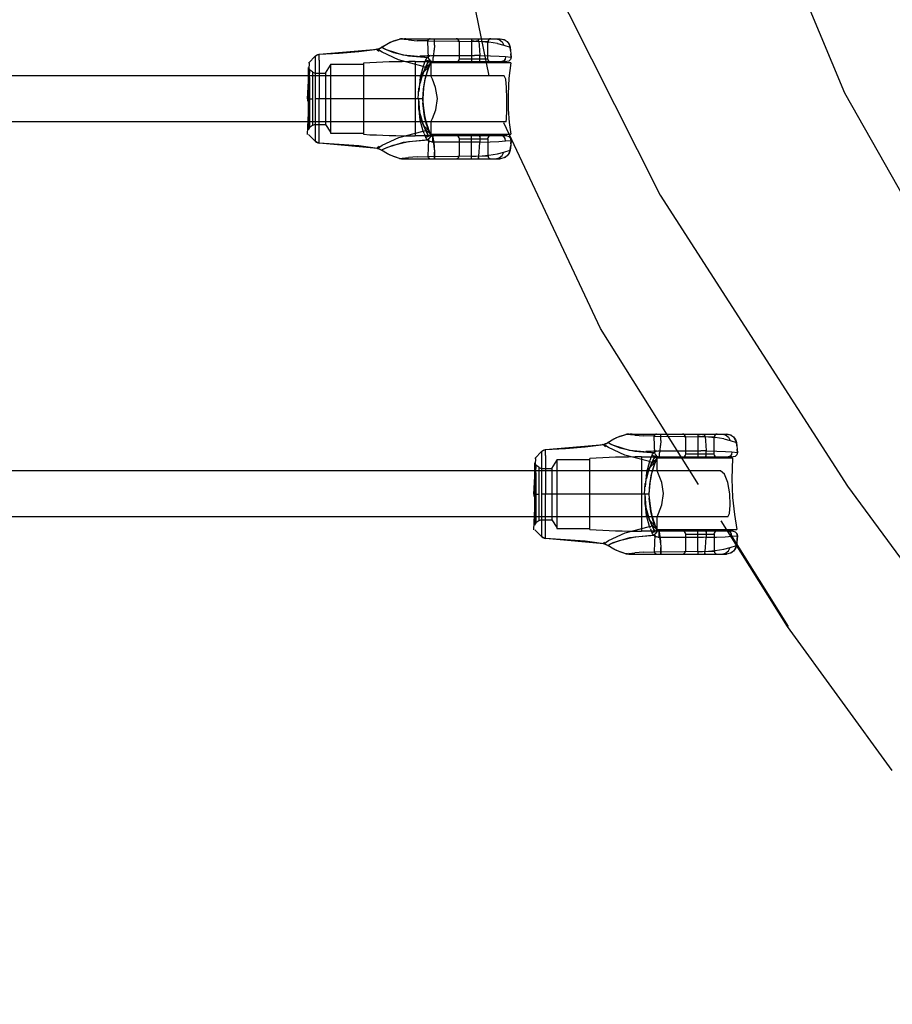
# Model space of a CAD drawing. Units: millimetres. Extents: x 483173 to 499617, y 2114 to 13067.
# Drawn here: x 492105 to 492411, y 9183 to 9528 of the extents above; entities that cross this region are included whole.
import ezdxf

# ---------------------------------------------------------------- set-up
doc = ezdxf.new("R2010")
doc.units = ezdxf.units.MM
doc.layers.add('DEFAULT', color=7, linetype='Continuous')
doc.layers.add('QITELE', color=7, linetype='Continuous')
doc.dimstyles.new('Qitele Minor', dxfattribs={"dimscale": 85, "dimtxt": 2.5, "dimasz": 2, "dimexe": 1.5, "dimexo": 0, "dimgap": 2, "dimtad": 1, "dimdec": 0, "dimrnd": 10, "dimzin": 1, "dimtxsty": 'Standard', "dimblk": 'OBLIQUE', "dimcen": 2, "dimdle": 1, "dimclrd": 256, "dimclre": 256, "dimclrt": 256, "dimadec": 0, "dimazin": 0, "dimtfac": 1, "dimtdec": 0, "dimtmove": 0, "dimatfit": 3, "dimldrblk": 'OBLIQUE', "dimfxl": 0, "dimlwd": 40, "dimlwe": 30, "dimarcsym": 0})

# ---------------------------------------------------------------- blocks, each defined once
blk = doc.blocks.new('_Oblique')
at = {"color": 0, "linetype": 'ByBlock', "lineweight": -2}
blk.add_line((-0.5, -0.5), (0.5, 0.5), dxfattribs=at)
blk = doc.blocks.new('*D116')
at = {"layer": 'DEFAULT', "lineweight": 30, "transparency": 16777216}
for p, q in [((488759.39, 11433.8), (488759.39, 11901.3)), ((494371.96, 11433.8), (494371.96, 11901.3))]:
    blk.add_line(p, q, dxfattribs=at)
at = {"layer": 'DEFAULT', "lineweight": 40, "transparency": 16777216}
blk.add_line((488504.39, 11773.8), (494626.96, 11773.8), dxfattribs=at)
at = {"layer": 'Defpoints', "color": 0, "transparency": 16777216}
for p in [(494371.96, 11773.8), (488759.39, 7031.5), (494371.96, 7031.5)]:
    blk.add_point(p, dxfattribs=at)
at = {"layer": 'DEFAULT', "lineweight": 40, "transparency": 16777216, "xscale": 255, "yscale": 255, "zscale": 255, "rotation": 180}
blk.add_blockref('_Oblique', (488759.39, 11773.8), dxfattribs=at)
at = {"layer": 'DEFAULT', "lineweight": 40, "transparency": 16777216, "xscale": 255, "yscale": 255, "zscale": 255}
blk.add_blockref('_Oblique', (494371.96, 11773.8), dxfattribs=at)
at = {"layer": 'DEFAULT', "transparency": 16777216, "insert": (491879.89, 12077), "char_height": 255, "attachment_point": 5}
blk.add_mtext('5610', dxfattribs=at)
blk = doc.blocks.new('*D117')
at = {"layer": 'DEFAULT', "lineweight": 30, "transparency": 16777216}
for p, q in [((487249.89, 12008.07), (487249.89, 12475.57)), ((495883.25, 12008.07), (495883.25, 12475.57))]:
    blk.add_line(p, q, dxfattribs=at)
at = {"layer": 'DEFAULT', "lineweight": 40, "transparency": 16777216}
blk.add_line((486994.89, 12348.07), (496138.25, 12348.07), dxfattribs=at)
at = {"layer": 'Defpoints', "color": 0, "transparency": 16777216}
for p in [(495883.25, 12348.07), (487249.89, 7032.68), (495883.25, 7032.42)]:
    blk.add_point(p, dxfattribs=at)
at = {"layer": 'DEFAULT', "lineweight": 40, "transparency": 16777216, "xscale": 255, "yscale": 255, "zscale": 255, "rotation": 180}
blk.add_blockref('_Oblique', (487249.89, 12348.07), dxfattribs=at)
at = {"layer": 'DEFAULT', "lineweight": 40, "transparency": 16777216, "xscale": 255, "yscale": 255, "zscale": 255}
blk.add_blockref('_Oblique', (495883.25, 12348.07), dxfattribs=at)
at = {"layer": 'DEFAULT', "transparency": 16777216, "insert": (491626.65, 12651.28), "char_height": 255, "attachment_point": 5}
blk.add_mtext('8630', dxfattribs=at)
blk = doc.blocks.new('NC-21701')
at = {"layer": 'QITELE', "color": 7, "linetype": 'Continuous'}
for p, q in [((492269.4, 9508.28), (492258.68, 9561.35)), ((492234.82, 9520.11), (492238.08, 9521.21)), ((492241.18, 9520.9), (492238.08, 9521.21)), ((492239.45, 9521.22), (492239.07, 9521.11)), ((492239.12, 9521.32), (492273.3, 9521.32)), ((492239.84, 9521.29), (492239.45, 9521.22)), ((492240.23, 9521.32), (492239.84, 9521.29)), ((492241.18, 9520.9), (492244.25, 9520.64)), ((492247.97, 9520.53), (492244.25, 9520.64)), ((492247.97, 9520.53), (492248.22, 9520.96)), ((492247.97, 9520.53), (492268.96, 9520.34)), ((492248.12, 9517.22), (492247.97, 9520.53)), ((492250.32, 9519.06), (492250.22, 9517.36)), ((492250.32, 9519.06), (492250.35, 9520.54)), ((492250.35, 9520.54), (492250.35, 9521.32)), ((492250.35, 9520.54), (492250.35, 9521.32)), ((492258.96, 9520.34), (492258.96, 9514.34)), ((492263.27, 9521.32), (492263.28, 9513.32)), ((492265.79, 9520.45), (492264.94, 9520.5)), ((492265.79, 9520.45), (492269.31, 9520.12)), ((492265.79, 9520.45), (492265.93, 9518.96)), ((492268.96, 9514.34), (492268.96, 9520.34)), ((492272.31, 9519.63), (492269.32, 9520.12)), ((492271.76, 9521.32), (492272.97, 9521.02)), ((492272.32, 9519.62), (492274.57, 9519.03)), ((492274.57, 9519.03), (492276.76, 9518.32)), ((492276.91, 9517.2), (492276.76, 9518.32)), ((492276.76, 9518.32), (492277.1, 9514.9)), ((492206.16, 9512.82), (492208.62, 9515.28)), ((492208.63, 9513.3), (492208.62, 9515.28)), ((492209.9, 9513.78), (492209.92, 9515.86)), ((492209.92, 9515.86), (492230.32, 9517.7)), ((492248.68, 9515.32), (492248.02, 9514.96)), ((492248.24, 9514.76), (492248.12, 9517.22)), ((492250.07, 9515.49), (492250.22, 9517.36)), ((492250.07, 9515.49), (492264.26, 9515.49)), ((492266.22, 9514.49), (492266.21, 9515.46)), ((492275.17, 9515.06), (492277.1, 9514.9)), ((492277.1, 9514.9), (492277.02, 9516.06)), ((492206.38, 9512.82), (492205.68, 9500.32)), ((492209.9, 9513.78), (492209.93, 9500.32)), ((492212.16, 9509.32), (492213.86, 9512.07)), ((492213.86, 9512.42), (492225.41, 9512.42)), ((492213.86, 9512.42), (492213.86, 9488.21)), ((492225.41, 9512.77), (492225.41, 9487.86)), ((492243.55, 9513.32), (492275.6, 9513.32)), ((492243.55, 9513.32), (492243.55, 9487.32)), ((492246.37, 9511.65), (492245.3, 9507.82)), ((492246.37, 9511.65), (492247.21, 9511.39)), ((492248.56, 9512.01), (492247.21, 9511.4)), ((492247.52, 9512.01), (492248.17, 9513.32)), ((492247.52, 9512.01), (492248.06, 9512.06)), ((492248.47, 9511.79), (492248.02, 9510.66)), ((492248.88, 9512.74), (492248.44, 9511.73)), ((492248.89, 9512.75), (492248.59, 9512.06)), ((492248.96, 9512.87), (492248.96, 9508.26)), ((492277.02, 9512.87), (492249.2, 9512.87)), ((492258.96, 9514.34), (492268.96, 9514.34)), ((492265.93, 9513.32), (492266.11, 9513.64)), ((492277.02, 9512.87), (492276.36, 9507.5)), ((492274.69, 9508.28), (490882.71, 9508.28)), ((492205.96, 9499.41), (492206.62, 9510.05)), ((492206.16, 9489.4), (492206.16, 9511.24)), ((492206.58, 9510.2), (492206.21, 9509.81)), ((492207.64, 9509.68), (492206.58, 9510.42)), ((492207.64, 9509.68), (492207.64, 9490.95)), ((492208.79, 9509.32), (492212.16, 9509.32)), ((492212.16, 9509.32), (492212.16, 9491.32)), ((492246.17, 9509.12), (492246.75, 9510.39)), ((492248.02, 9510.66), (492246.95, 9507.13)), ((492249.54, 9507.19), (492248.96, 9508.28)), ((492245.3, 9507.83), (492244.79, 9502.88)), ((492276.36, 9507.5), (492276.03, 9501.99)), ((492244.69, 9504.02), (492244.5, 9500.32)), ((492206.28, 9500.32), (492205.69, 9487.82)), ((492206.58, 9500.32), (492207.64, 9500.32)), ((492246.16, 9500.32), (492208.79, 9500.32)), ((492244.66, 9500.32), (492244.69, 9496.6)), ((492250.73, 9496.4), (492251.32, 9500.39)), ((492206.58, 9496.78), (492206.21, 9493.53)), ((492246.35, 9496.98), (492246.95, 9493.5)), ((492275.36, 9492.28), (490882.71, 9492.28)), ((492206.21, 9493.53), (492206.58, 9491.13)), ((492207.64, 9490.95), (492206.58, 9490.21)), ((492208.79, 9491.32), (492212.16, 9491.32)), ((492212.16, 9491.32), (492213.86, 9488.56)), ((492246.95, 9493.51), (492248.02, 9489.97)), ((492248.96, 9492.3), (492248.96, 9487.87)), ((492276.46, 9491.97), (492277.06, 9487.87)), ((492206.16, 9487.82), (492208.62, 9485.36)), ((492213.86, 9488.21), (492225.41, 9488.21)), ((492275.6, 9487.32), (492243.55, 9487.32)), ((492246.65, 9488.2), (492246.37, 9488.98)), ((492246.65, 9488.2), (492246.93, 9487.43)), ((492247.24, 9486.7), (492246.93, 9487.43)), ((492247.21, 9489.23), (492248.56, 9488.62)), ((492247.52, 9488.62), (492248.17, 9487.32)), ((492247.85, 9489.65), (492248.02, 9489.97)), ((492248.02, 9489.97), (492248.41, 9488.98)), ((492248.02, 9489.97), (492248.3, 9489.24)), ((492248.43, 9488.93), (492248.65, 9488.42)), ((492248.48, 9488.81), (492248.88, 9487.9)), ((492248.59, 9488.55), (492248.88, 9487.9)), ((492248.88, 9487.9), (492248.73, 9487.55)), ((492248.96, 9487.87), (492277.06, 9487.87)), ((492263.27, 9479.32), (492263.28, 9487.32)), ((492274.57, 9487.07), (492273.84, 9487.32)), ((492230.32, 9482.94), (492209.92, 9484.77)), ((492248.08, 9487.08), (492247.24, 9486.7)), ((492247.99, 9485.69), (492248.68, 9485.31)), ((492249.19, 9485.18), (492249.74, 9485.14)), ((492264.26, 9485.15), (492250.07, 9485.14)), ((492250.22, 9483.27), (492250.07, 9485.14)), ((492250.07, 9485.14), (492250.32, 9481.57)), ((492258.96, 9486.29), (492268.96, 9486.29)), ((492258.96, 9486.29), (492258.96, 9480.29)), ((492265.23, 9485.16), (492264.26, 9485.15)), ((492266.21, 9485.17), (492265.23, 9485.16)), ((492268.96, 9486.29), (492268.96, 9480.29)), ((492275.17, 9485.57), (492277.1, 9485.73)), ((492276.37, 9487.1), (492276.93, 9486.51)), ((492277.1, 9485.74), (492276.76, 9482.31)), ((492277.1, 9485.73), (492276.92, 9486.51)), ((492277.02, 9484.58), (492277.1, 9485.73)), ((492250.35, 9480.1), (492250.32, 9481.57)), ((492272.97, 9479.61), (492273.96, 9480.45)), ((492273.96, 9480.45), (492274.57, 9481.6)), ((492274.57, 9481.6), (492276.76, 9482.31)), ((492276.76, 9482.31), (492276.91, 9483.43)), ((492238.08, 9479.42), (492241.18, 9479.73)), ((492239.12, 9479.32), (492273.3, 9479.32)), ((492244.25, 9479.99), (492241.18, 9479.73)), ((492244.25, 9479.99), (492247.97, 9480.1)), ((492247.97, 9480.1), (492268.96, 9480.29)), ((492248.51, 9479.41), (492248.8, 9479.32)), ((492250.35, 9480.1), (492250.35, 9479.32)), ((492250.35, 9479.32), (492250.35, 9480.1)), ((492271.76, 9479.32), (492272.97, 9479.61)), ((492317.31, 9382.85), (492317.82, 9382.93)), ((492320.41, 9382.55), (492317.31, 9382.85)), ((492317.82, 9382.93), (492318.35, 9382.96)), ((492318.68, 9382.87), (492318.3, 9382.75)), ((492318.35, 9382.96), (492352.53, 9382.96)), ((492319.07, 9382.94), (492318.68, 9382.87)), ((492319.46, 9382.96), (492319.07, 9382.94)), ((492320.41, 9382.55), (492323.47, 9382.29)), ((492327.2, 9382.18), (492323.47, 9382.29)), ((492327.2, 9382.18), (492327.45, 9382.6)), ((492327.2, 9382.18), (492348.18, 9381.99)), ((492327.34, 9378.86), (492327.2, 9382.18)), ((492329.54, 9380.71), (492329.45, 9379.01)), ((492329.54, 9380.71), (492329.57, 9382.18)), ((492329.57, 9382.18), (492329.57, 9382.96)), ((492329.57, 9382.18), (492329.58, 9382.96)), ((492338.18, 9381.99), (492338.18, 9375.99)), ((492342.5, 9382.96), (492342.5, 9374.96)), ((492345.01, 9382.1), (492344.17, 9382.14)), ((492345.01, 9382.1), (492348.53, 9381.76)), ((492345.01, 9382.1), (492345.15, 9380.6)), ((492348.18, 9375.99), (492348.18, 9381.99)), ((492351.53, 9381.27), (492348.54, 9381.76)), ((492350.99, 9382.96), (492352.19, 9382.67)), ((492351.55, 9381.27), (492353.8, 9380.68)), ((492353.8, 9380.68), (492355.99, 9379.97)), ((492289.12, 9375.43), (492289.14, 9377.51)), ((492289.14, 9377.51), (492309.54, 9379.34)), ((492327.9, 9376.97), (492327.25, 9376.61)), ((492327.47, 9376.4), (492327.34, 9378.86)), ((492329.3, 9377.14), (492329.45, 9379.01)), ((492329.3, 9377.14), (492343.49, 9377.13)), ((492345.45, 9376.13), (492345.43, 9377.11)), ((492355.99, 9379.97), (492356.32, 9376.55)), ((492356.13, 9378.85), (492355.99, 9379.97)), ((492356.32, 9376.55), (492356.24, 9377.7)), ((492285.61, 9374.46), (492284.91, 9361.96)), ((492285.38, 9374.46), (492287.84, 9376.92)), ((492287.86, 9374.95), (492287.84, 9376.92)), ((492289.12, 9375.43), (492289.15, 9361.96)), ((492291.38, 9370.96), (492293.08, 9373.71)), ((492293.08, 9374.06), (492304.64, 9374.06)), ((492293.08, 9374.06), (492293.08, 9349.86)), ((492304.64, 9349.51), (492304.64, 9374.41)), ((492322.77, 9374.96), (492354.83, 9374.96)), ((492322.77, 9374.96), (492322.77, 9348.96)), ((492327.78, 9373.65), (492326.44, 9373.05)), ((492326.75, 9373.66), (492327.39, 9374.96)), ((492326.75, 9373.66), (492327.29, 9373.71)), ((492328.11, 9374.38), (492327.67, 9373.38)), ((492328.12, 9374.39), (492327.81, 9373.71)), ((492328.18, 9374.52), (492328.18, 9370.01)), ((492354.58, 9374.52), (492328.2, 9374.52)), ((492338.18, 9375.99), (492348.18, 9375.99)), ((492345.15, 9374.96), (492345.34, 9375.29)), ((492354.58, 9374.52), (492354.35, 9367.32)), ((492354.39, 9376.7), (492356.32, 9376.55)), ((492285.19, 9361.05), (492285.85, 9371.7)), ((492285.38, 9351.04), (492285.38, 9372.88)), ((492285.81, 9371.85), (492285.43, 9371.45)), ((492286.87, 9371.32), (492285.81, 9372.06)), ((492286.87, 9371.32), (492286.87, 9352.6)), ((492288.01, 9370.96), (492291.38, 9370.96)), ((492291.38, 9370.96), (492291.38, 9352.96)), ((492325.6, 9373.3), (492324.53, 9369.47)), ((492325.4, 9370.76), (492325.98, 9372.04)), ((492325.6, 9373.3), (492326.44, 9373.04)), ((492327.24, 9372.3), (492326.18, 9368.78)), ((492327.69, 9373.43), (492327.25, 9372.31)), ((492350.36, 9370.03), (490803.48, 9370.03)), ((492324.53, 9369.48), (492324.02, 9364.52)), ((492328.72, 9368.94), (492328.19, 9370.03)), ((492354.35, 9367.32), (492354.62, 9360.77)), ((492323.91, 9365.66), (492323.72, 9361.96)), ((492285.51, 9361.96), (492284.92, 9349.46)), ((492285.81, 9361.96), (492286.87, 9361.96)), ((492325.38, 9361.96), (492288.01, 9361.96)), ((492323.89, 9361.96), (492323.91, 9358.25)), ((492329.88, 9358.14), (492330.45, 9362.12)), ((492354.62, 9360.77), (492355.27, 9354.83)), ((492285.81, 9358.43), (492285.43, 9355.18)), ((492325.57, 9358.63), (492326.18, 9355.14)), ((492352.95, 9354.03), (490803.48, 9354.03)), ((492285.43, 9355.18), (492285.81, 9352.78)), ((492288.01, 9352.96), (492291.38, 9352.96)), ((492291.38, 9352.96), (492293.08, 9350.21)), ((492326.18, 9355.15), (492327.25, 9351.62)), ((492328.18, 9354.05), (492328.18, 9349.52)), ((492355.27, 9354.83), (492356.18, 9349.52)), ((492285.38, 9349.46), (492287.84, 9347)), ((492286.87, 9352.6), (492285.81, 9351.86)), ((492293.08, 9349.86), (492304.64, 9349.86)), ((492325.88, 9349.85), (492325.6, 9350.63)), ((492325.88, 9349.84), (492326.16, 9349.08)), ((492326.44, 9350.88), (492327.78, 9350.27)), ((492326.75, 9350.27), (492327.39, 9348.96)), ((492327.25, 9351.62), (492327.64, 9350.62)), ((492327.25, 9351.62), (492327.53, 9350.88)), ((492327.66, 9350.58), (492327.87, 9350.07)), ((492327.7, 9350.46), (492328.11, 9349.54)), ((492327.82, 9350.19), (492328.11, 9349.54)), ((492328.11, 9349.54), (492327.95, 9349.19)), ((492328.2, 9349.52), (492356.18, 9349.52)), ((492309.54, 9344.58), (492289.14, 9346.42)), ((492354.83, 9348.96), (492322.77, 9348.96)), ((492326.47, 9348.34), (492326.16, 9349.08)), ((492327.31, 9348.72), (492326.47, 9348.34)), ((492327.22, 9347.34), (492327.9, 9346.95)), ((492328.42, 9346.82), (492328.97, 9346.78)), ((492343.49, 9346.79), (492329.3, 9346.79)), ((492329.45, 9344.92), (492329.3, 9346.79)), ((492329.3, 9346.79), (492329.54, 9343.22)), ((492338.18, 9347.94), (492348.18, 9347.94)), ((492338.18, 9347.94), (492338.18, 9341.94)), ((492342.5, 9341.74), (492342.5, 9348.96)), ((492344.46, 9346.8), (492343.49, 9346.79)), ((492345.43, 9346.82), (492344.46, 9346.8)), ((492348.18, 9347.94), (492348.18, 9341.94)), ((492353.81, 9348.03), (492374.09, 9315.66)), ((492354.39, 9347.22), (492356.32, 9347.38)), ((492355.59, 9348.75), (492356.15, 9348.16)), ((492356.32, 9347.38), (492355.99, 9343.96)), ((492356.32, 9347.38), (492356.15, 9348.16)), ((492356.24, 9346.22), (492356.32, 9347.38)), ((492314.04, 9342.17), (492310.48, 9344.23)), ((492329.57, 9341.74), (492329.54, 9343.22)), ((492353.19, 9342.1), (492353.8, 9343.25)), ((492353.8, 9343.25), (492355.99, 9343.96)), ((492355.99, 9343.96), (492356.13, 9345.08)), ((492317.31, 9341.07), (492314.04, 9342.17)), ((492317.31, 9341.07), (492320.41, 9341.38)), ((492318.35, 9340.96), (492352.53, 9340.96)), ((492323.47, 9341.63), (492320.41, 9341.38)), ((492323.47, 9341.63), (492327.2, 9341.75)), ((492327.2, 9341.75), (492348.18, 9341.94)), ((492327.73, 9341.05), (492328.03, 9340.96)), ((492329.57, 9341.74), (492329.57, 9340.96)), ((492329.57, 9340.96), (492329.58, 9341.74)), ((492342.5, 9341.74), (492342.5, 9340.96)), ((492350.99, 9340.96), (492352.19, 9341.26)), ((492352.19, 9341.26), (492353.19, 9342.1))]:
    blk.add_line(p, q, dxfattribs=at)
for points in [[(492275.75, 9601.29), (492289.24, 9546.15), (492329.32, 9466.55), (492394.88, 9364.75), (492484.04, 9243.65), (492594.27, 9106.71), (492722.41, 8957.83), (492864.81, 8801.27), (493017.42, 8641.49), (493175.86, 8483.05), (493335.65, 8330.44), (493492.22, 8188.03), (493641.1, 8059.89), (493778.05, 7949.67), (493899.13, 7860.52), (494000.91, 7794.99), (494080.48, 7754.92), (494135.6, 7741.44)], [(492372.68, 9561.36), (492376.11, 9544.98), (492393.84, 9502.36), (492433.61, 9432.31), (492501.71, 9331.94), (492594.93, 9209.58), (492709.5, 9071.01), (492841.62, 8921.05), (492987.03, 8764.68), (493141.06, 8606.96), (493298.8, 8452.91), (493455.18, 8307.48), (493605.17, 8175.31), (493743.8, 8060.69), (493866.23, 7967.42), (493966.65, 7899.29), (494036.67, 7859.53), (494079.28, 7841.8), (494095.66, 7838.38)], [(492230.35, 9517.7), (492231, 9517.92), (492231.71, 9518.31)], [(492230.81, 9517.85), (492231.27, 9518.05), (492234.82, 9520.11)], [(492231.71, 9518.31), (492233.8, 9519.59), (492235.93, 9520.57), (492238.08, 9521.21)], [(492248.24, 9514.76), (492239.36, 9515.62), (492233.44, 9517.45), (492231.71, 9518.31)], [(492231.71, 9518.31), (492232.78, 9517.74), (492235.9, 9516.53), (492241.23, 9515.28), (492248.24, 9514.76)], [(492238.08, 9521.21), (492238.6, 9521.29), (492239.12, 9521.32)], [(492239.12, 9521.32), (492238.77, 9521.3), (492238.43, 9521.27), (492238.08, 9521.21)], [(492248.8, 9521.32), (492248.51, 9521.23), (492248.22, 9520.96)], [(492263.27, 9520.54), (492264.1, 9520.53), (492264.94, 9520.5)], [(492265.79, 9520.45), (492265.73, 9520.91), (492265.67, 9521.21), (492265.61, 9521.32)], [(492265.61, 9521.32), (492265.67, 9521.22), (492265.73, 9520.93)], [(492265.93, 9518.96), (492266.07, 9517.31), (492266.21, 9515.46)], [(492272.97, 9521.02), (492273.96, 9520.18), (492274.57, 9519.03)], [(492273.3, 9521.32), (492274.68, 9521.03), (492275.75, 9520.32), (492276.44, 9519.36), (492276.76, 9518.32)], [(492273.3, 9521.32), (492274.95, 9520.9), (492276.2, 9519.77), (492276.76, 9518.32)], [(492208.62, 9515.28), (492209.21, 9515.69), (492209.92, 9515.86)], [(492208.62, 9515.28), (492209, 9515.57), (492209.44, 9515.77), (492209.92, 9515.86)], [(492209.92, 9515.86), (492216.96, 9516.32), (492223.78, 9516.82), (492230.32, 9517.7)], [(492230.93, 9516.9), (492230.48, 9517.25), (492230.18, 9517.51), (492230.01, 9517.66), (492229.95, 9517.77)], [(492231.25, 9518.04), (492230.79, 9517.84), (492230.32, 9517.7)], [(492246.37, 9511.65), (492237.64, 9513.93), (492231.93, 9516.6), (492230.32, 9517.7)], [(492245.11, 9515.35), (492245.96, 9515.33), (492246.83, 9515.36), (492247.75, 9515.41), (492248.76, 9515.51)], [(492247.99, 9514.94), (492248.68, 9515.32), (492249.19, 9515.46), (492249.74, 9515.5)], [(492249.48, 9513.24), (492249.01, 9513.37), (492248.47, 9514.06), (492247.99, 9514.94)], [(492248.02, 9514.96), (492248.45, 9514.08), (492248.95, 9513.45), (492249.51, 9513.25)], [(492250.07, 9515.49), (492249.76, 9514.53), (492249.76, 9513.65), (492249.79, 9513.32)], [(492266.21, 9515.46), (492265.23, 9515.48), (492264.26, 9515.49)], [(492266.21, 9515.46), (492269.89, 9515.36), (492272.99, 9515.23), (492275.17, 9515.06)], [(492275.17, 9515.06), (492275.07, 9514.21), (492274.57, 9513.56), (492273.84, 9513.32)], [(492277.1, 9514.9), (492276.91, 9514.09), (492276.32, 9513.5), (492275.6, 9513.32)], [(492208.62, 9485.36), (492208.63, 9487.36), (492208.63, 9513.3)], [(492244.82, 9503.15), (492245.28, 9505.9), (492246.04, 9508.44), (492246.86, 9510.53), (492247.52, 9512.01)], [(492247.52, 9512.01), (492246.77, 9510.44), (492245.92, 9508.18), (492245.25, 9505.75)], [(492246.37, 9511.65), (492246.65, 9512.44), (492246.93, 9513.2), (492247.24, 9513.94)], [(492246.44, 9509.63), (492248.32, 9511.43), (492248.56, 9512.01)], [(492246.65, 9512.44), (492246.94, 9513.2), (492247.24, 9513.94)], [(492246.91, 9510.75), (492247.04, 9511.07), (492247.14, 9511.36), (492247.17, 9511.58)], [(492248.02, 9510.66), (492247.85, 9510.98), (492247.21, 9511.39)], [(492247.24, 9513.94), (492247.4, 9514.23), (492247.58, 9514.51), (492247.79, 9514.75)], [(492247.24, 9513.94), (492248.09, 9513.55), (492248.58, 9513.22), (492248.85, 9512.94), (492248.99, 9512.89)], [(492248.17, 9513.32), (492248.07, 9513.13), (492247.9, 9512.75), (492247.52, 9512.01)], [(492248.28, 9511.32), (492247.95, 9510.47), (492247.61, 9509.49)], [(492248.86, 9512.69), (492248.65, 9512.21), (492248.43, 9511.7), (492248.2, 9511.14), (492247.97, 9510.51)], [(492248.06, 9512.06), (492248.54, 9512.3), (492248.88, 9512.74)], [(492248.97, 9512.87), (492248.73, 9513.09), (492248.08, 9513.56)], [(492248.73, 9512.91), (492248.91, 9513.03), (492249.06, 9513.19), (492249.19, 9513.39), (492249.3, 9513.6)], [(492265.93, 9513.32), (492266.11, 9513.63), (492266.22, 9514.49)], [(492274.83, 9513.65), (492274.93, 9513.53), (492275.2, 9513.38), (492275.6, 9513.32)], [(492206.16, 9509.94), (492206.58, 9510.25), (492206.58, 9510.42)], [(492206.21, 9509.81), (492206.58, 9507.36), (492206.58, 9490.21)], [(492245.22, 9506.88), (492245.7, 9508.12), (492245.95, 9508.63), (492246.17, 9509.12)], [(492245.61, 9507.6), (492245.91, 9508.32), (492246.16, 9508.96), (492246.44, 9509.63)], [(492275.36, 9492.28), (492275.56, 9493.34), (492275.58, 9496.24), (492275.58, 9500.25), (492275.54, 9504.28), (492275.27, 9507.21), (492274.69, 9508.28)], [(492247.06, 9507.58), (492246.4, 9504.09), (492246.16, 9500.32)], [(492246.95, 9507.13), (492246.36, 9503.8), (492246.16, 9500.32)], [(492251.32, 9500.39), (492250.69, 9504.29), (492249.54, 9507.19)], [(492276.03, 9501.99), (492276.08, 9496.71), (492276.46, 9491.97)], [(492209.92, 9484.77), (492209.9, 9486.85), (492209.93, 9500.32)], [(492244.66, 9500.32), (492245.1, 9495.64), (492246.23, 9491.65), (492247.52, 9488.62)], [(492246.37, 9488.98), (492245.3, 9492.81), (492244.79, 9497.76)], [(492246.16, 9500.32), (492246.33, 9497.09), (492246.88, 9493.83)], [(492246.19, 9498.89), (492246.75, 9494.43), (492247.4, 9491.87), (492247.91, 9490.31), (492248.31, 9489.24), (492248.62, 9488.49)], [(492248.48, 9488.81), (492248.11, 9489.74), (492247.55, 9491.33), (492246.83, 9494.04), (492246.19, 9498.89)], [(492247.52, 9488.62), (492246.77, 9490.2), (492245.92, 9492.45), (492245.25, 9494.89)], [(492248.96, 9492.28), (492249.54, 9493.38), (492250.73, 9496.4)], [(492246.44, 9491), (492246.16, 9491.68), (492245.91, 9492.31), (492245.61, 9493.03), (492245.22, 9493.75)], [(492248.56, 9488.62), (492248.32, 9489.2), (492246.44, 9491)], [(492342.73, 9365.25), (492308.45, 9419.95), (492274.62, 9491.93)], [(492230.32, 9482.94), (492232.01, 9484.08), (492237.76, 9486.74), (492246.37, 9488.98)], [(492246.37, 9488.98), (492247.21, 9489.24), (492247.84, 9489.65), (492248.02, 9489.97)], [(492248.17, 9487.32), (492248.07, 9487.51), (492247.9, 9487.88), (492247.52, 9488.62)], [(492248.88, 9487.9), (492248.53, 9488.34), (492248.06, 9488.57), (492247.52, 9488.62)], [(492248.88, 9487.9), (492248.63, 9488.25), (492248.33, 9488.46), (492247.94, 9488.6), (492247.73, 9488.61)], [(492248.97, 9487.75), (492249.02, 9487.29), (492248.54, 9486.65), (492247.79, 9485.88)], [(492249.48, 9487.39), (492249.01, 9487.26), (492248.47, 9486.57), (492247.99, 9485.69)], [(492248.97, 9487.77), (492248.73, 9487.55), (492248.08, 9487.08)], [(492249.74, 9485.14), (492249.76, 9486.11), (492249.76, 9486.97), (492249.48, 9487.39)], [(492265.93, 9487.32), (492266.11, 9486.99), (492266.22, 9486.14), (492266.21, 9485.17)], [(492275.6, 9487.32), (492276.38, 9487.1), (492276.93, 9486.5), (492277.1, 9485.73)], [(492209.92, 9484.77), (492209.21, 9484.95), (492208.62, 9485.36)], [(492208.62, 9485.36), (492209, 9485.06), (492209.44, 9484.86), (492209.92, 9484.77)], [(492230.32, 9482.94), (492223.76, 9483.81), (492216.94, 9484.32), (492209.92, 9484.77)], [(492248.24, 9485.88), (492239.36, 9485.02), (492233.44, 9483.19), (492231.71, 9482.32)], [(492231.71, 9482.32), (492232.74, 9482.87), (492235.83, 9484.08), (492241.22, 9485.35), (492248.24, 9485.88)], [(492247.79, 9485.88), (492247.58, 9486.13), (492247.4, 9486.4), (492247.24, 9486.7)], [(492248.24, 9485.88), (492248.12, 9483.42), (492247.97, 9480.1)], [(492249.93, 9485.14), (492249.19, 9485.18), (492248.68, 9485.31), (492248.04, 9485.66)], [(492250.07, 9485.14), (492250.02, 9485.66), (492249.97, 9486.2), (492249.86, 9487.15)], [(492265.79, 9480.18), (492265.93, 9481.68), (492266.07, 9483.32), (492266.21, 9485.17)], [(492266.21, 9485.17), (492269.73, 9485.27), (492272.81, 9485.4), (492275.17, 9485.57)], [(492275.17, 9485.57), (492275.07, 9486.42), (492274.57, 9487.07)], [(492277.1, 9485.73), (492276.97, 9484.02), (492276.76, 9482.31)], [(492229.95, 9482.87), (492230.01, 9482.97), (492230.17, 9483.12), (492230.46, 9483.37), (492230.9, 9483.71)], [(492230.32, 9482.94), (492230.79, 9482.79), (492231.25, 9482.59)], [(492231.71, 9482.32), (492231.01, 9482.7), (492230.35, 9482.93)], [(492238.08, 9479.42), (492234.82, 9480.53), (492231.25, 9482.59)], [(492238.08, 9479.42), (492235.93, 9480.06), (492233.8, 9481.04), (492231.71, 9482.32)], [(492250.18, 9483.25), (492250.3, 9481.55), (492250.35, 9480.1)], [(492265.79, 9480.18), (492269.29, 9480.51), (492272.3, 9481.01), (492274.57, 9481.6)], [(492276.76, 9482.31), (492276.44, 9481.28), (492275.75, 9480.31), (492274.68, 9479.6), (492273.3, 9479.32)], [(492276.76, 9482.31), (492276.22, 9480.89), (492274.99, 9479.76), (492273.3, 9479.32)], [(492239.12, 9479.32), (492238.59, 9479.34), (492238.08, 9479.42)], [(492238.08, 9479.42), (492238.43, 9479.36), (492238.77, 9479.33), (492239.12, 9479.32)], [(492240.23, 9479.32), (492239.84, 9479.34), (492239.45, 9479.41), (492239.07, 9479.52)], [(492248.51, 9479.41), (492248.22, 9479.68), (492247.97, 9480.1)], [(492265.79, 9480.18), (492264.94, 9480.14), (492264.1, 9480.11), (492263.27, 9480.1)], [(492265.61, 9479.32), (492265.67, 9479.41), (492265.73, 9479.7), (492265.79, 9480.18)], [(492265.73, 9479.72), (492265.67, 9479.42), (492265.61, 9479.32)], [(492310.94, 9379.96), (492314.04, 9381.75), (492317.31, 9382.85)], [(492310.94, 9379.96), (492313.02, 9381.24), (492315.15, 9382.22), (492317.31, 9382.85)], [(492318.35, 9382.96), (492318, 9382.95), (492317.65, 9382.91), (492317.31, 9382.85)], [(492328.03, 9382.96), (492327.73, 9382.87), (492327.45, 9382.6)], [(492342.5, 9382.18), (492343.33, 9382.17), (492344.17, 9382.14)], [(492345.01, 9382.1), (492344.96, 9382.55), (492344.9, 9382.85), (492344.83, 9382.96)], [(492344.83, 9382.96), (492344.89, 9382.87), (492344.95, 9382.58)], [(492345.15, 9380.6), (492345.29, 9378.96), (492345.43, 9377.11)], [(492352.19, 9382.67), (492353.19, 9381.83), (492353.8, 9380.68)], [(492352.53, 9382.96), (492353.9, 9382.68), (492354.97, 9381.96), (492355.66, 9381), (492355.99, 9379.97)], [(492355.99, 9379.97), (492355.37, 9381.49), (492354.12, 9382.57), (492352.53, 9382.96)], [(492287.84, 9376.92), (492288.22, 9377.22), (492288.67, 9377.42), (492289.14, 9377.51)], [(492287.84, 9376.92), (492288.44, 9377.33), (492289.14, 9377.51)], [(492289.14, 9377.51), (492296.18, 9377.96), (492303, 9378.47), (492309.54, 9379.34)], [(492310.16, 9378.54), (492309.7, 9378.9), (492309.4, 9379.15), (492309.24, 9379.31), (492309.17, 9379.41)], [(492310.48, 9379.69), (492310.01, 9379.48), (492309.54, 9379.34)], [(492325.6, 9373.3), (492316.87, 9375.58), (492311.16, 9378.25), (492309.54, 9379.34)], [(492310.04, 9379.49), (492310.49, 9379.7), (492310.92, 9379.95)], [(492327.47, 9376.4), (492318.58, 9377.26), (492312.67, 9379.09), (492310.94, 9379.96)], [(492310.94, 9379.96), (492312.01, 9379.38), (492315.12, 9378.18), (492320.46, 9376.92), (492327.47, 9376.4)], [(492324.33, 9377), (492325.18, 9376.98), (492326.05, 9377), (492326.98, 9377.06), (492327.98, 9377.15)], [(492327.22, 9376.59), (492327.9, 9376.97), (492328.42, 9377.1), (492328.97, 9377.14)], [(492329.3, 9377.14), (492328.99, 9376.18), (492328.98, 9375.3), (492329.02, 9374.96)], [(492345.43, 9377.11), (492344.46, 9377.12), (492343.49, 9377.13)], [(492345.43, 9377.11), (492349.11, 9377.01), (492352.21, 9376.87), (492354.39, 9376.7)], [(492287.84, 9347), (492287.86, 9349), (492287.86, 9374.95)], [(492324.04, 9364.8), (492324.51, 9367.54), (492325.26, 9370.09), (492326.09, 9372.18), (492326.75, 9373.66)], [(492326.75, 9373.66), (492326, 9372.08), (492325.14, 9369.83), (492324.48, 9367.39)], [(492325.6, 9373.3), (492325.88, 9374.08), (492326.16, 9374.85), (492326.47, 9375.58)], [(492325.67, 9371.28), (492327.54, 9373.08), (492327.78, 9373.65)], [(492325.88, 9374.09), (492326.17, 9374.85), (492326.47, 9375.58)], [(492326.47, 9375.58), (492326.63, 9375.88), (492326.81, 9376.15), (492327.02, 9376.4)], [(492326.47, 9375.58), (492327.32, 9375.2), (492327.81, 9374.87), (492328.07, 9374.58), (492328.21, 9374.54)], [(492327.39, 9374.96), (492327.29, 9374.77), (492327.13, 9374.4), (492326.75, 9373.66)], [(492328.09, 9374.34), (492327.87, 9373.86), (492327.66, 9373.35), (492327.43, 9372.78), (492327.19, 9372.16)], [(492327.25, 9376.61), (492327.68, 9375.73), (492328.17, 9375.1), (492328.74, 9374.9)], [(492327.29, 9373.71), (492327.76, 9373.95), (492328.11, 9374.38)], [(492328.2, 9374.51), (492327.95, 9374.73), (492327.31, 9375.2)], [(492327.95, 9374.56), (492328.14, 9374.67), (492328.29, 9374.84), (492328.42, 9375.04), (492328.53, 9375.25)], [(492345.15, 9374.96), (492345.34, 9375.28), (492345.45, 9376.14)], [(492354.39, 9376.7), (492354.3, 9375.86), (492353.8, 9375.21), (492353.06, 9374.96)], [(492354.06, 9375.3), (492354.16, 9375.18), (492354.43, 9375.03), (492354.83, 9374.96)], [(492356.32, 9376.55), (492356.13, 9375.73), (492355.54, 9375.15), (492354.83, 9374.96)], [(492285.38, 9371.58), (492285.81, 9371.9), (492285.81, 9372.06)], [(492285.43, 9371.45), (492285.81, 9369.01), (492285.81, 9351.86)], [(492324.45, 9368.52), (492324.93, 9369.77), (492325.17, 9370.27), (492325.4, 9370.76)], [(492324.84, 9369.25), (492325.13, 9369.97), (492325.39, 9370.6), (492325.67, 9371.28)], [(492326.13, 9372.39), (492326.27, 9372.72), (492326.37, 9373.01), (492326.39, 9373.23)], [(492327.25, 9372.31), (492327.07, 9372.63), (492326.44, 9373.04)], [(492327.51, 9372.97), (492327.17, 9372.11), (492326.84, 9371.14)], [(492326.29, 9369.23), (492325.62, 9365.74), (492325.38, 9361.96)], [(492326.18, 9368.77), (492325.59, 9365.44), (492325.38, 9361.96)], [(492326.1, 9368.45), (492325.56, 9365.19), (492325.38, 9361.96)], [(492330.45, 9362.12), (492329.85, 9366.03), (492328.72, 9368.94)], [(492352.95, 9354.03), (492353.62, 9355.11), (492353.83, 9358.02), (492353.63, 9361.99), (492352.97, 9365.99), (492351.81, 9368.95), (492350.36, 9370.03)], [(492289.14, 9346.42), (492289.12, 9348.49), (492289.15, 9361.96)], [(492323.89, 9361.96), (492324.32, 9357.29), (492325.46, 9353.3), (492326.75, 9350.27)], [(492325.38, 9361.96), (492325.56, 9358.74), (492326.1, 9355.47)], [(492325.42, 9360.54), (492325.98, 9356.08), (492326.63, 9353.52), (492327.14, 9351.96), (492327.54, 9350.88), (492327.85, 9350.13)], [(492327.7, 9350.46), (492327.33, 9351.39), (492326.78, 9352.97), (492326.05, 9355.69), (492325.42, 9360.53)], [(492325.6, 9350.63), (492324.53, 9354.46), (492324.02, 9359.4)], [(492326.75, 9350.27), (492326, 9351.84), (492325.14, 9354.1), (492324.48, 9356.53)], [(492328.19, 9354.03), (492328.72, 9355.13), (492329.88, 9358.14)], [(492325.67, 9352.65), (492325.39, 9353.32), (492325.13, 9353.96), (492324.84, 9354.68), (492324.45, 9355.4)], [(492309.54, 9344.58), (492311.24, 9345.73), (492316.99, 9348.39), (492325.6, 9350.63)], [(492325.6, 9350.63), (492326.44, 9350.89), (492327.07, 9351.3), (492327.25, 9351.62)], [(492327.78, 9350.27), (492327.55, 9350.85), (492325.67, 9352.65)], [(492327.39, 9348.96), (492327.29, 9349.15), (492327.13, 9349.53), (492326.75, 9350.27)], [(492328.11, 9349.54), (492327.76, 9349.98), (492327.28, 9350.22), (492326.75, 9350.27)], [(492328.11, 9349.54), (492327.86, 9349.9), (492327.56, 9350.11), (492327.16, 9350.25), (492326.96, 9350.26)], [(492328.2, 9349.4), (492328.24, 9348.94), (492327.76, 9348.29), (492327.02, 9347.53)], [(492328.2, 9349.41), (492327.95, 9349.19), (492327.31, 9348.72)], [(492410.56, 9265.16), (492373.83, 9315.6), (492350.66, 9352.59)], [(492289.14, 9346.42), (492288.44, 9346.59), (492287.84, 9347)], [(492287.84, 9347), (492288.22, 9346.71), (492288.67, 9346.51), (492289.14, 9346.42)], [(492309.54, 9344.58), (492302.99, 9345.46), (492296.17, 9345.96), (492289.14, 9346.42)], [(492327.47, 9347.52), (492318.58, 9346.66), (492312.67, 9344.83), (492310.94, 9343.97)], [(492310.94, 9343.97), (492311.96, 9344.52), (492315.05, 9345.73), (492320.45, 9347), (492327.47, 9347.52)], [(492327.02, 9347.53), (492326.81, 9347.78), (492326.63, 9348.05), (492326.47, 9348.34)], [(492327.47, 9347.52), (492327.34, 9345.06), (492327.2, 9341.75)], [(492328.71, 9349.04), (492328.23, 9348.91), (492327.7, 9348.22), (492327.22, 9347.34)], [(492329.16, 9346.79), (492328.42, 9346.82), (492327.9, 9346.96), (492327.26, 9347.3)], [(492328.97, 9346.78), (492328.99, 9347.75), (492328.98, 9348.62), (492328.71, 9349.04)], [(492329.3, 9346.79), (492329.25, 9347.31), (492329.2, 9347.85), (492329.08, 9348.8)], [(492345.01, 9341.83), (492345.15, 9343.32), (492345.29, 9344.97), (492345.43, 9346.82)], [(492345.15, 9348.96), (492345.34, 9348.64), (492345.45, 9347.79), (492345.43, 9346.82)], [(492345.43, 9346.82), (492348.96, 9346.91), (492352.04, 9347.04), (492354.39, 9347.22)], [(492354.39, 9347.22), (492354.3, 9348.07), (492353.8, 9348.72), (492353.06, 9348.96)], [(492354.83, 9348.96), (492355.6, 9348.74), (492356.16, 9348.14), (492356.32, 9347.38)], [(492356.32, 9347.38), (492356.19, 9345.67), (492355.99, 9343.96)], [(492309.17, 9344.51), (492309.23, 9344.6), (492309.34, 9344.72), (492309.54, 9344.9), (492309.85, 9345.16)], [(492309.54, 9344.58), (492310.02, 9344.44), (492310.48, 9344.23)], [(492310.94, 9343.97), (492310.24, 9344.35), (492309.57, 9344.58)], [(492317.31, 9341.07), (492315.16, 9341.71), (492313.02, 9342.68), (492310.94, 9343.97)], [(492329.41, 9344.9), (492329.52, 9343.2), (492329.57, 9341.74)], [(492345.01, 9341.83), (492348.52, 9342.16), (492351.53, 9342.65), (492353.8, 9343.25)], [(492355.99, 9343.96), (492355.44, 9342.54), (492354.22, 9341.4), (492352.53, 9340.96)], [(492355.99, 9343.96), (492355.37, 9342.43), (492354.12, 9341.35), (492352.53, 9340.96)], [(492355.99, 9343.96), (492355.66, 9342.92), (492354.97, 9341.96), (492353.9, 9341.25), (492352.53, 9340.96)], [(492318.35, 9340.96), (492317.82, 9340.99), (492317.31, 9341.07)], [(492317.31, 9341.07), (492317.65, 9341.01), (492318, 9340.98), (492318.35, 9340.96)], [(492319.46, 9340.96), (492319.07, 9340.99), (492318.68, 9341.06), (492318.3, 9341.17)], [(492327.73, 9341.05), (492327.45, 9341.32), (492327.2, 9341.75)], [(492345.01, 9341.83), (492344.17, 9341.78), (492343.33, 9341.75), (492342.5, 9341.74)], [(492344.83, 9340.96), (492344.89, 9341.06), (492344.95, 9341.35), (492345.01, 9341.83)], [(492344.96, 9341.37), (492344.9, 9341.07), (492344.83, 9340.96)]]:
    blk.add_lwpolyline(points, dxfattribs=at)
for centre, radius, start, end in [((492257.88, 9520.32), 1, 1.4319, 90.0776), ((492270.03, 9520.32), 1, 89.9225, 178.5671), ((492243.55, 9213.25), 300.07, 90, 93.4645), ((492275.82, 9500.32), 29.67, 155.2538, 204.7475), ((492249.79, 9512.32), 1, 89.9653, 155.2263), ((492258.03, 9514.32), 1, 269.9341, 1.4285), ((492269.88, 9514.32), 1, 178.5697, 270.0637), ((492207.16, 9511.24), 1, 180.0004, 234.9977), ((492208.79, 9511.32), 2, 235.0003, 270.0001), ((492208.79, 9489.32), 2, 90.0001, 125), ((492207.16, 9489.4), 1, 124.9998, 179.9996), ((492243.55, 9787.39), 300.07, 266.5355, 270), ((492249.79, 9488.32), 1, 204.7457, 270.0341), ((492258.03, 9486.32), 1, 358.5754, 90.0146), ((492269.88, 9486.32), 1, 89.9876, 181.4303), ((492257.88, 9480.32), 1, 269.9223, 358.5681), ((492270.03, 9480.32), 1, 181.432, 270.0774), ((492337.11, 9381.96), 1, 1.4319, 90.0776), ((492349.26, 9381.96), 1, 89.9225, 178.5671), ((492322.77, 9074.89), 300.07, 90, 93.4645), ((492355.05, 9361.96), 29.67, 155.2538, 204.7475), ((492329.02, 9373.96), 1, 89.9653, 155.2263), ((492337.26, 9375.96), 1, 269.9341, 1.4285), ((492349.11, 9375.96), 1, 178.5697, 270.0637), ((492286.38, 9372.88), 1, 180.0004, 234.9977), ((492288.01, 9372.96), 2, 235.0003, 270.0001), ((492288.01, 9350.96), 2, 90.0001, 125), ((492286.38, 9351.04), 1, 124.9998, 179.9996), ((492322.77, 9649.03), 300.07, 266.5355, 270), ((492329.02, 9349.96), 1, 204.7457, 270.0341), ((492337.26, 9347.96), 1, 358.5754, 90.0146), ((492349.11, 9347.96), 1, 89.9876, 181.4303), ((492337.11, 9341.96), 1, 269.9223, 358.5681), ((492349.26, 9341.96), 1, 181.432, 270.0774)]:
    blk.add_arc(centre, radius, start, end, dxfattribs=at)

msp = doc.modelspace()

# ---------------------------------------------------------------- block references
at = {"layer": 'DEFAULT'}
msp.add_blockref('NC-21701', (0, 0), dxfattribs=at)

# ---------------------------------------------------------------- dimensions: what is measured, and where the dimension line sits
for base, p1, p2, picture, middle in [((495883.25, 12348.07), (487249.89, 7032.68), (495883.25, 7032.42), '*D117', (491626.65, 12348.07)), ((494371.96, 11773.8), (488759.39, 7031.5), (494371.96, 7031.5), '*D116', (491879.89, 11773.8))]:
    dim = msp.add_linear_dim(base=base, p1=p1, p2=p2, dimstyle='Qitele Minor', override={"dimtxt": 3, "dimasz": 3, "dimdle": 3, "dimfxl": 4}, dxfattribs=at)
    dim.commit()
    dim.dimension.update_dxf_attribs({"geometry": picture, "text_midpoint": middle, "dimtype": 160})

doc.saveas('drawing.dxf')
